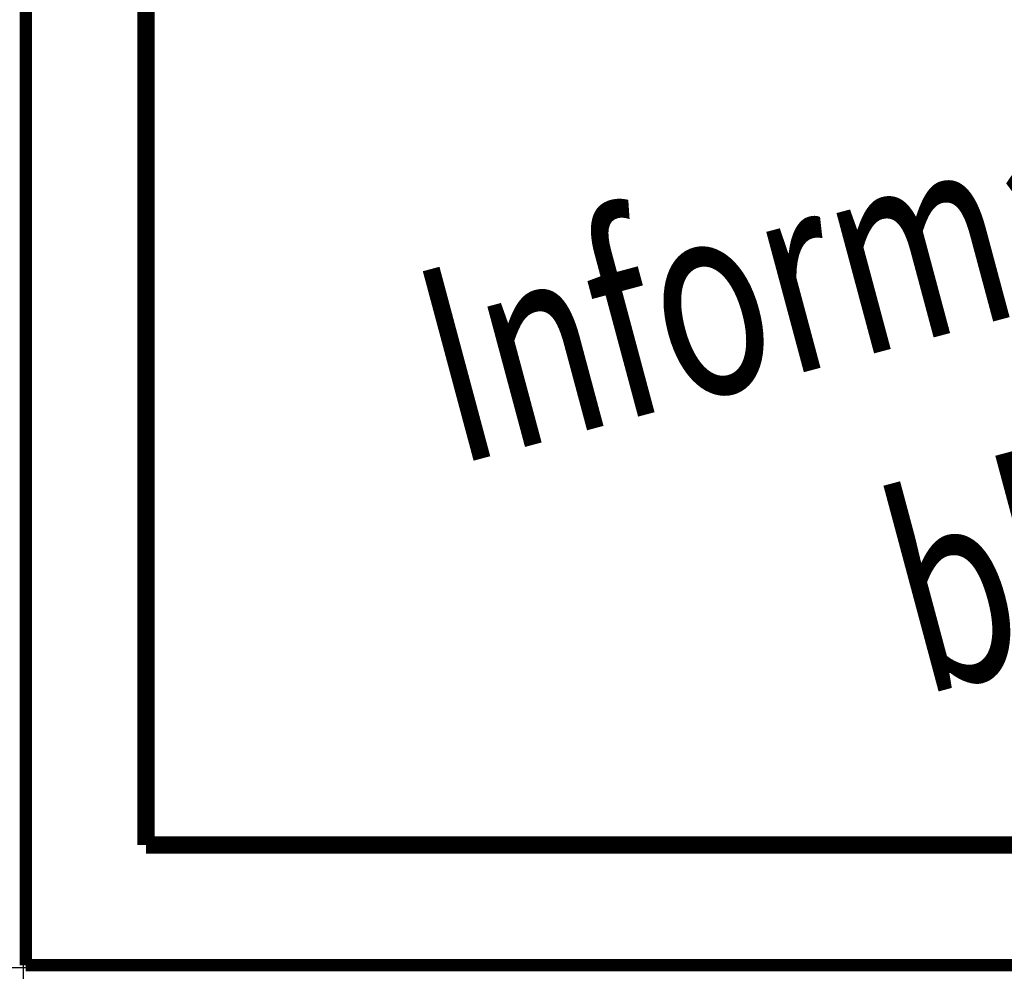
# Model space of a CAD drawing. Extents: x -1 to 210, y -1 to 297.
# Drawn here: x 0 to 40, y 0 to 39 of the extents above; entities that cross this region are included whole.
import ezdxf
from ezdxf.enums import TextEntityAlignment as Align

# ---------------------------------------------------------------- set-up
doc = ezdxf.new("R2010")
doc.units = 0
doc.header["$MEASUREMENT"] = 0
doc.header["$PDMODE"] = 2
doc.header["$PDSIZE"] = -0.01
doc.linetypes.add('CENTERLINE', pattern=[30, 12, -1.5, 3, -1.5, 12])
doc.linetypes.add('HIDDENNEW0', pattern=[4.5, 1.5, -1.5, 1.5])
for name, color, linetype in [('BEMASS', 30, 'HIDDENNEW0'), ('HILFSLINIE', 7, 'CENTERLINE'), ('LAYER1', 1, 'Continuous'), ('SCHRIFTFELD_RAHMEN', 1, 'Continuous')]:
    doc.layers.add(name, color=color, linetype=linetype)
doc.styles.get("Standard").update_dxf_attribs({"font": 'monotxt.shx'})

# ---------------------------------------------------------------- blocks, each defined once
blk = doc.blocks.new('A4-V')
at = {"layer": 'HILFSLINIE', "color": 150, "linetype": 'Continuous', "const_width": 0.5}
for points in [[(0.1, 296.9), (0.1, 0.1)], [(0.1, 0.1), (209.9, 0.1)]]:
    blk.add_lwpolyline(points, dxfattribs=at)
at = {"layer": 'HILFSLINIE', "color": 2, "linetype": 'Continuous', "const_width": 0.7}
for points in [[(5, 292), (5, 5)], [(5, 5), (205, 5)]]:
    blk.add_lwpolyline(points, dxfattribs=at)
at = {"layer": 'HILFSLINIE', "color": 6, "linetype": 'Continuous'}
blk.add_point((0, 0), dxfattribs=at)
blk = doc.blocks.new('*U17')
at = {"layer": 'HILFSLINIE', "color": 2, "linetype": 'Continuous', "width": 0.7}
for s, p in [('Informations-', (0, 0)), ('blatt', (3.623, -13.523))]:
    blk.add_text(s, height=8, rotation=15, dxfattribs=at).set_placement(p, align=Align.CENTER)
blk = doc.blocks.new('DBSFELD5')
at = {"layer": 'HILFSLINIE', "color": 2, "linetype": 'Continuous', "const_width": 0.7}
blk.add_lwpolyline([(-200.004, 0), (-200.004, 55)], dxfattribs=at)
at = {"layer": 'HILFSLINIE'}
blk.add_blockref('*U17', (-163.79363, 21.801463), dxfattribs=at)
at = {"layer": 'BEMASS', "color": 4, "linetype": 'Continuous'}
for tag, p, width in [('20', (-128.73997, 34.84), 0.65), ('21', (-198.78295, -10.331868), 0.7), ('22', (-190.9, -10.330002), 0.7), ('23', (-149.20002, -10.330002), 0.7), ('24', (-137.00002, -10.330002), 0.7), ('25', (-198.78295, -14.561868), 0.7), ('26', (-190.9, -14.560002), 0.7), ('27', (-149.20002, -14.560002), 0.7), ('28', (-137.00002, -14.560002), 0.7), ('29', (-198.78295, -18.791868), 0.7), ('30', (-190.9, -18.790002), 0.7), ('31', (-149.20002, -18.790002), 0.7), ('32', (-137.00002, -18.790002), 0.7), ('33', (-198.78295, -23.021868), 0.7), ('34', (-190.9, -23.020002), 0.7), ('35', (-149.20002, -23.020002), 0.7), ('36', (-137.00002, -23.020002), 0.7), ('37', (-198.78295, -27.251868), 0.7), ('38', (-190.9, -27.250002), 0.7), ('39', (-149.20002, -27.250002), 0.7), ('40', (-137.00002, -27.250002), 0.7), ('41', (-198.78295, -31.481868), 0.7), ('42', (-190.9, -31.480002), 0.7), ('43', (-149.20002, -31.480002), 0.7), ('44', (-137.00002, -31.480002), 0.7), ('45', (-198.78295, -35.711868), 0.7), ('46', (-190.9, -35.710002), 0.7), ('47', (-149.20002, -35.710002), 0.7), ('48', (-137.00002, -35.710002), 0.7), ('49', (-198.88295, -39.941875), 0.7), ('50', (-191, -39.940009), 0.7), ('51', (-149.30002, -39.940009), 0.7), ('52', (-137.00002, -39.940002), 0.7)]:
    blk.add_attdef(tag, p, '', height=2, dxfattribs=dict(at, width=width))
at = {"layer": 'HILFSLINIE', "color": 4, "linetype": 'Continuous', "width": 0.7}
for tag, p in [('7', (10, 14.999999)), ('12', (11, 14.999999)), ('8', (10, 13.499999)), ('13', (11, 13.499999)), ('9', (10, 11.999999))]:
    blk.add_attdef(tag, p, '', height=1, dxfattribs=at)
at = {"layer": 'LAYER1', "color": 4, "linetype": 'Continuous', "width": 0.7}
for tag, height, p in [('1', 5, (-43.22, 30.139995)), ('2', 3.5, (-43.22, 21.821096))]:
    blk.add_attdef(tag, text='', height=height, dxfattribs=at).set_placement(p, align=Align.CENTER)
for tag, p, height in [('14', (-118.70568, 30.550001), 2), ('15', (-103.46569, 30.550001), 2), ('16', (-118.70568, 26.319999), 2), ('17', (-103.46569, 26.319999), 2), ('5', (-117.70568, 18.949998), 2.5), ('3', (-61.299999, 9.979991), 5), ('18', (11, 11.999999), 1), ('6', (-117.70568, 10.490008), 2), ('19', (11, 10.499999), 1), ('11', (-61.299999, 5.346294), 2.5), ('4', (-117.70568, 2.029998), 2), ('10', (-61.262001, -3.903705), 3)]:
    blk.add_attdef(tag, p, '', height=height, dxfattribs=at)

msp = doc.modelspace()

# ---------------------------------------------------------------- block references
at = {"layer": 'SCHRIFTFELD_RAHMEN'}
for name, p in [('A4-V', (0, 0)), ('DBSFELD5', (205, 5))]:
    msp.add_blockref(name, p, dxfattribs=at)

doc.saveas('drawing.dxf')
